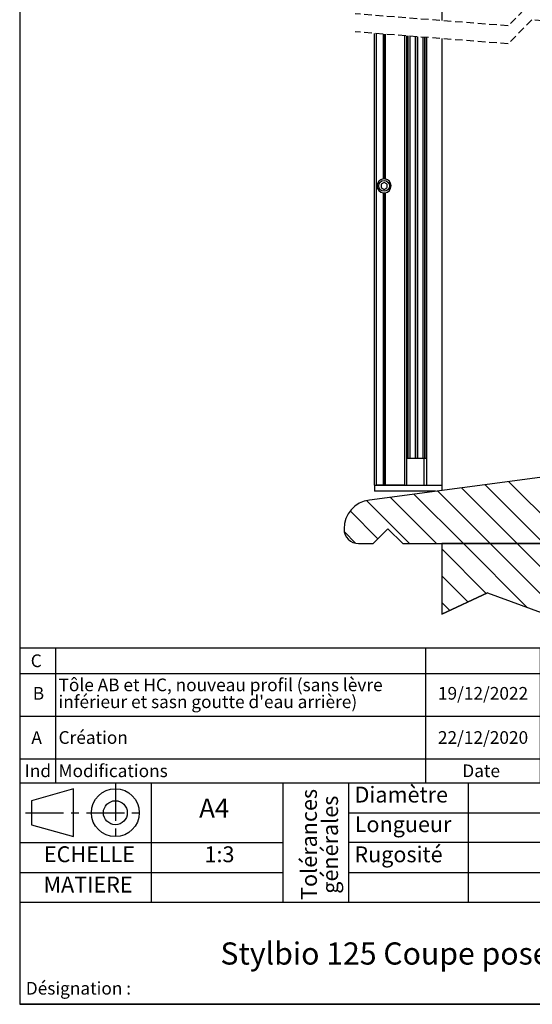
# Model space of a CAD drawing. Extents: x 10 to 200, y 11 to 288.
# Drawn here: x 10 to 96, y 13 to 177 of the extents above; entities that cross this region are included whole.
import ezdxf

# ---------------------------------------------------------------- set-up
doc = ezdxf.new("R2010")
doc.units = 0
doc.linetypes.add('CENTER', pattern=[10.16, 6.35, -1.27, 1.27, -1.27])
doc.linetypes.add('HIDDEN', pattern=[1.905, 1.27, -0.635])
doc.layers.get('0').update_dxf_attribs({"linetype": 'CONTINUOUS'})
doc.styles.add('SLDTEXTSTYLE0', font='TXT', dxfattribs={"width": 0.75})

# ---------------------------------------------------------------- blocks, each defined once
blk = doc.blocks.new('SW_TABLEANNOTATION_0')
at = {"color": 0, "linetype": 'Continuous'}
for p, q in [((0, 0), (0, -4.29)), ((0, 0), (6, 0)), ((6, 0), (6, -4.29)), ((6, 0), (67.84, 0)), ((67.84, 0), (67.84, -4.29)), ((67.84, 0), (87, 0)), ((87, 0), (87, -4.29)), ((87, 0), (95, 0)), ((95, 0), (95, -4.29)), ((95, 0), (101, 0)), ((101, 0), (101, -4.29)), ((101, 0), (169, 0)), ((169, 0), (169, -4.29)), ((169, 0), (182, 0)), ((182, 0), (182, -4.29)), ((182, 0), (190, 0)), ((190, 0), (190, -4.29)), ((0, -4.29), (0, -11.41)), ((0, -4.29), (6, -4.29)), ((6, -4.29), (6, -11.41)), ((6, -4.29), (67.84, -4.29)), ((67.84, -4.29), (67.84, -11.41)), ((67.84, -4.29), (87, -4.29)), ((87, -4.29), (87, -11.41)), ((87, -4.29), (95, -4.29)), ((95, -4.29), (95, -11.41)), ((95, -4.29), (101, -4.29)), ((101, -4.29), (101, -11.41)), ((101, -4.29), (169, -4.29)), ((169, -4.29), (169, -11.41)), ((169, -4.29), (182, -4.29)), ((182, -4.29), (182, -11.41)), ((182, -4.29), (190, -4.29)), ((190, -4.29), (190, -11.41)), ((0, -11.41), (0, -18.52)), ((0, -11.41), (6, -11.41)), ((6, -11.41), (6, -18.52)), ((6, -11.41), (67.84, -11.41)), ((67.84, -11.41), (67.84, -18.52)), ((67.84, -11.41), (87, -11.41)), ((87, -11.41), (87, -18.52)), ((87, -11.41), (95, -11.41)), ((95, -11.41), (95, -18.52)), ((95, -11.41), (101, -11.41)), ((101, -11.41), (101, -18.52)), ((101, -11.41), (169, -11.41)), ((169, -11.41), (169, -18.52)), ((169, -11.41), (182, -11.41)), ((182, -11.41), (182, -18.52)), ((182, -11.41), (190, -11.41)), ((190, -11.41), (190, -18.52)), ((0, -18.52), (0, -22.52)), ((0, -18.52), (6, -18.52)), ((6, -18.52), (6, -22.52)), ((6, -18.52), (67.84, -18.52)), ((67.84, -18.52), (67.84, -22.52)), ((67.84, -18.52), (87, -18.52)), ((87, -18.52), (87, -22.52)), ((87, -18.52), (95, -18.52)), ((95, -18.52), (95, -22.52)), ((95, -18.52), (101, -18.52)), ((101, -18.52), (101, -22.52)), ((101, -18.52), (169, -18.52)), ((169, -18.52), (169, -22.52)), ((169, -18.52), (182, -18.52)), ((182, -18.52), (182, -22.52)), ((182, -18.52), (190, -18.52)), ((190, -18.52), (190, -22.52)), ((0, -22.52), (6, -22.52)), ((6, -22.52), (67.84, -22.52)), ((67.84, -22.52), (87, -22.52)), ((87, -22.52), (95, -22.52)), ((95, -22.52), (101, -22.52)), ((101, -22.52), (169, -22.52)), ((169, -22.52), (182, -22.52)), ((182, -22.52), (190, -22.52))]:
    blk.add_line(p, q, dxfattribs=at)
at = {"color": 0, "linetype": 'Continuous', "attachment_point": 1, "style": 'SLDTEXTSTYLE0'}
for s, insert, char_height in [('C', (1.85, -1.09), 2.12), ('F', (97.32, -1.09), 2.12), ('Tôle AB et HC, nouveau profil (sans lèvre', (6.5, -5.12), 2.1167), ('B', (2.19, -6.53), 2.12), ('19/12/2022', (69.93, -6.53), 2.117), ('NTI', (89.03, -6.53), 2.117), ('E', (97.24, -6.53), 2.12), ("inférieur et sasn goutte d'eau arrière)", (6.5, -7.94), 2.1167), ('A', (1.96, -13.91), 2.12), ('Création', (6.5, -13.91), 2.117), ('22/12/2020', (69.93, -13.91), 2.117), ('SBS', (88.78, -13.91), 2.117), ('D', (96.95, -13.91), 2.12), ('Ind', (0.85, -19.47), 2.117), ('Modifications', (6.5, -19.47), 2.1167), ('Date', (74.01, -19.47), 2.117), ('Par', (88.78, -19.47), 2.117), ('Ind', (95.85, -19.47), 2.117), ('Modifications', (101.5, -19.47), 2.1167), ('Date', (172.09, -19.47), 2.117), ('Par', (183.78, -19.47), 2.117)]:
    blk.add_mtext(s, dxfattribs=dict(at, insert=insert, char_height=char_height))
blk = doc.blocks.new('SW_HATCH_0')
at = {"color": 0, "linetype": 'Continuous'}
for p, q in [((-73.94, -118.38), (-65.17, -127.16)), ((-69.97, -117.86), (-60.68, -127.16)), ((-66.01, -117.34), (-56.19, -127.16)), ((-62.04, -116.82), (-51.7, -127.16)), ((-85.83, -119.97), (-78.64, -127.16)), ((-81.88, -119.42), (-74.15, -127.16)), ((-77.91, -118.9), (-69.66, -127.16)), ((-88.57, -121.71), (-83.94, -126.35)), ((-89.55, -125.22), (-87.67, -127.1)), ((-73.27, -128.03), (-65.83, -135.47)), ((-69.66, -127.16), (-58.98, -137.83)), ((-65.17, -127.16), (-51.86, -140.47)), ((-60.68, -127.16), (-44.81, -143.02)), ((-73.27, -132.52), (-68.89, -136.91)), ((-73.27, -137.01), (-71.94, -138.34))]:
    blk.add_line(p, q, dxfattribs=at)

msp = doc.modelspace()

# ---------------------------------------------------------------- linework, layer by layer
at = {"color": 7, "linetype": 'Continuous'}
for p, q in [((10, 287.7), (10, 13)), ((80.57, 235.41), (80.57, 177.29)), ((80.57, 235.41), (80.57, 177.29)), ((69.28, 175.17), (69.28, 99.69)), ((69.62, 175.14), (69.62, 99.69)), ((70.78, 175.05), (70.78, 150.84)), ((70.82, 175.05), (70.82, 150.85)), ((70.89, 175.05), (70.89, 150.85)), ((70.98, 175.04), (70.98, 150.85)), ((71.04, 175.03), (71.04, 150.85)), ((71.09, 175.03), (71.09, 150.84)), ((74.37, 174.77), (74.37, 99.69)), ((74.7, 174.75), (74.7, 99.69)), ((74.7, 174.75), (74.7, 99.69)), ((74.91, 104.15), (74.91, 174.73)), ((74.94, 104.15), (74.94, 174.73)), ((74.94, 104.15), (74.94, 174.73)), ((75.27, 104.15), (75.27, 174.7)), ((76.16, 104.15), (76.16, 174.63)), ((76.19, 104.15), (76.19, 174.63)), ((76.52, 104.15), (76.52, 174.6)), ((76.56, 104.15), (76.56, 174.6)), ((77.44, 104.15), (77.44, 174.53)), ((77.77, 104.15), (77.77, 174.51)), ((77.77, 104.15), (77.77, 174.51)), ((77.77, 104.15), (77.77, 174.51)), ((77.77, 104.15), (77.77, 174.51)), ((77.81, 104.15), (77.81, 174.5)), ((78.03, 174.49), (78.03, 99.69)), ((80.57, 174.29), (80.57, 99.69)), ((80.57, 174.29), (80.57, 99.69)), ((70.93, 150.26), (70.43, 149.98)), ((70.43, 149.98), (70.43, 149.4)), ((70.43, 149.98), (70.43, 149.4)), ((71.43, 149.98), (70.93, 150.26)), ((71.43, 149.4), (71.43, 149.98)), ((70.43, 149.4), (70.93, 149.11)), ((70.43, 149.4), (70.93, 149.11)), ((70.78, 148.53), (70.78, 99.69)), ((70.82, 148.53), (70.82, 99.69)), ((70.89, 148.52), (70.89, 99.69)), ((70.93, 149.11), (71.43, 149.4)), ((70.98, 148.52), (70.98, 99.69)), ((71.04, 148.53), (71.04, 99.69)), ((71.09, 148.53), (71.09, 99.69)), ((145.99, 107.42), (68.47, 97.23)), ((74.91, 104.15), (74.7, 104.15)), ((74.94, 104.15), (74.91, 104.15)), ((75.27, 104.15), (74.94, 104.15)), ((76.16, 104.15), (75.27, 104.15)), ((76.19, 104.15), (76.16, 104.15)), ((76.52, 104.15), (76.19, 104.15)), ((76.56, 104.15), (76.52, 104.15)), ((77.44, 104.15), (76.56, 104.15)), ((77.77, 104.15), (77.44, 104.15)), ((77.57, 104.15), (77.57, 99.69)), ((77.81, 104.15), (77.77, 104.15)), ((78.03, 104.15), (77.81, 104.15)), ((69.33, 99.69), (69.28, 99.69)), ((69.33, 99.69), (69.33, 98.69)), ((69.33, 99.69), (80.57, 99.69)), ((79.55, 98.69), (69.33, 98.69)), ((70.78, 99.69), (69.62, 99.69)), ((74.37, 99.69), (71.09, 99.69)), ((78.03, 99.69), (80.57, 99.69)), ((80.57, 99.69), (80.57, 99.69)), ((80.57, 99.69), (80.57, 98.82)), ((80.57, 99.69), (80.57, 98.82)), ((69.09, 89.96), (71.57, 92.43)), ((69.09, 89.96), (71.57, 92.43)), ((71.57, 92.43), (74.04, 89.96)), ((66.67, 89.96), (69.09, 89.96)), ((69.09, 89.96), (69.09, 89.96)), ((74.04, 89.96), (159.9, 89.96)), ((80.57, 89.96), (80.57, 78.15)), ((147.23, 89.96), (80.57, 89.96)), ((80.57, 78.15), (88.22, 81.74)), ((88.22, 81.74), (80.57, 78.15)), ((88.22, 81.74), (108.95, 74.07)), ((80.57, 78.15), (80.57, 78.15)), ((10, 70), (10, 13)), ((10, 50), (200, 50)), ((32, 50), (32, 30)), ((54, 50), (54, 30)), ((65, 50), (65, 30)), ((85, 50), (85, 30)), ((19, 49), (12, 47)), ((19, 41), (19, 49)), ((12, 47), (12, 43)), ((65, 45), (105, 45)), ((12, 43), (19, 41)), ((10, 40), (54, 40)), ((105, 40), (65, 40)), ((10, 35), (54, 35)), ((65, 35), (105, 35)), ((200, 30), (10, 30)), ((200, 13), (10, 13)), ((10, 13), (200, 13))]:
    msp.add_line(p, q, dxfattribs=at)
at = {"color": 7, "linetype": 'HIDDEN'}
for p, q in [((95.66, 180.42), (91.66, 176.42)), ((91.66, 176.42), (66.11, 178.42)), ((95.66, 177.42), (91.66, 173.42)), ((146.77, 173.42), (95.66, 177.42)), ((91.66, 173.42), (66.11, 175.42))]:
    msp.add_line(p, q, dxfattribs=at)
at = {"color": 7, "linetype": 'CENTER'}
for p, q in [((26, 50), (26, 40)), ((11, 45), (31, 45))]:
    msp.add_line(p, q, dxfattribs=at)
at = {"color": 7, "linetype": 'Continuous'}
for centre, radius in [((70.93, 149.69), 0.9), ((26, 45), 4), ((26, 45), 2)]:
    msp.add_circle(centre, radius, dxfattribs=at)
for centre, radius, start, end in [((70.93, 149.69), 1.17, 97.6457, 262.354), ((70.93, 149.7), 1.16, 92.3103, 95.3361), ((70.93, 149.7), 1.16, 84.6639, 87.6897), ((70.93, 149.69), 1.17, 277.6459, 82.354), ((70.93, 149.69), 1.17, 264.6854, 267.6682), ((70.93, 149.69), 1.17, 272.3315, 275.3152), ((69.11, 92.39), 4.88, 97.4882, 179.9999), ((66.67, 92.39), 2.44, 180.0003, 269.9993)]:
    msp.add_arc(centre, radius, start, end, dxfattribs=at)
for points, knots in [([(70.82, 150.85), (70.82, 150.85), (70.81, 150.85), (70.79, 150.84), (70.78, 150.84), (70.78, 150.84)], [0, 0, 0, 0, 0.387093, 0.842566, 1, 1, 1, 1]), ([(70.98, 150.85), (70.98, 150.85), (70.97, 150.85), (70.96, 150.85), (70.94, 150.85), (70.92, 150.85), (70.9, 150.85), (70.89, 150.85), (70.89, 150.85)], [0, 0, 0, 0, 0.0197916, 0.2187964, 0.4494368, 0.6854319, 0.9005195, 1, 1, 1, 1]), ([(71.09, 150.84), (71.08, 150.84), (71.07, 150.85), (71.05, 150.85), (71.04, 150.85), (71.04, 150.85)], [0, 0, 0, 0, 0.4697478, 0.8867455, 1, 1, 1, 1]), ([(70.78, 148.53), (70.79, 148.53), (70.8, 148.53), (70.81, 148.53), (70.82, 148.53), (70.82, 148.53)], [0, 0, 0, 0, 0.4698, 0.886745, 1, 1, 1, 1]), ([(70.89, 148.52), (70.89, 148.52), (70.89, 148.52), (70.91, 148.52), (70.93, 148.52), (70.95, 148.52), (70.97, 148.52), (70.98, 148.52), (70.98, 148.52)], [0, 0, 0, 0, 0.0198174, 0.218791, 0.4494244, 0.6854395, 0.9004956, 1, 1, 1, 1]), ([(71.04, 148.53), (71.05, 148.53), (71.06, 148.53), (71.07, 148.53), (71.08, 148.53), (71.09, 148.53)], [0, 0, 0, 0, 0.264587, 0.703644, 1, 1, 1, 1])]:
    msp.add_open_spline(points, degree=3, knots=knots, dxfattribs=at)

# ---------------------------------------------------------------- block references
for name, p in [('SW_HATCH_0', (153.84, 217.11)), ('SW_TABLEANNOTATION_0', (10, 72.53))]:
    msp.add_blockref(name, p, dxfattribs=at)

# ---------------------------------------------------------------- texts
at = {"color": 7, "linetype": 'Continuous', "style": 'SLDTEXTSTYLE0'}
for s, insert, char_height, attachment_point in [('Diamètre', (66, 49.35), 2.646, 1), ('A4', (40.01, 47.37), 3.175, 1), ('Longueur', (66.02, 44.4), 2.646, 1), ('Rugosité', (65.96, 39.37), 2.646, 1), ('ECHELLE', (14.05, 39.39), 2.646, 1), ('1:3', (43.41, 39.38), 2.646, 2), ('MATIERE', (13.99, 34.32), 2.646, 1), ('Stylbio 125 Coupe pose en facade', (83.07, 23.34), 3.7042, 2), ('Désignation :', (11.03, 16.74), 2.1167, 1)]:
    msp.add_mtext(s, dxfattribs=dict(at, insert=insert, char_height=char_height, attachment_point=attachment_point))
at = {"color": 7, "linetype": 'Continuous', "char_height": 2.646, "attachment_point": 2, "rotation": 90, "style": 'SLDTEXTSTYLE0'}
for s, insert in [('Tolérances', (57.05, 39.7)), ('générales', (60.58, 39.66))]:
    msp.add_mtext(s, dxfattribs=dict(at, insert=insert))

doc.saveas('drawing.dxf')
